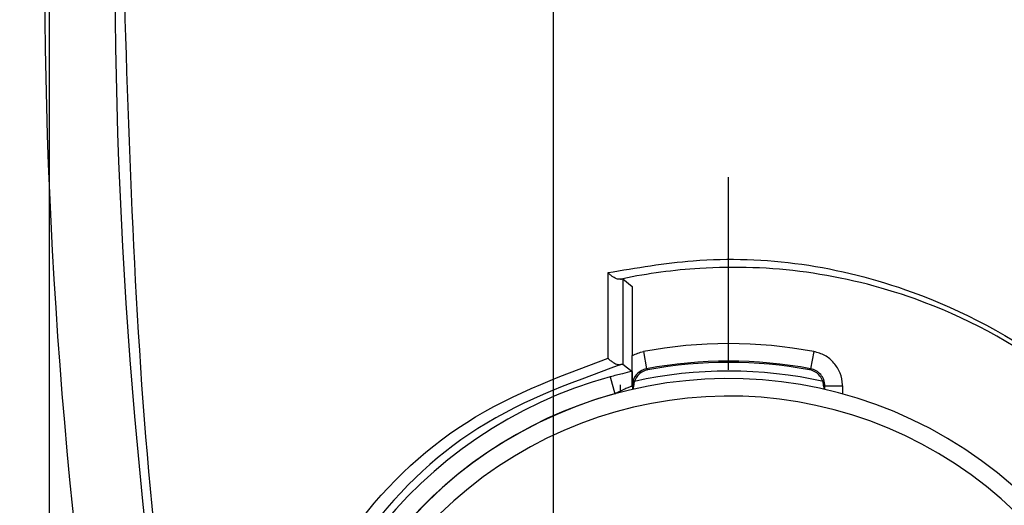
# Model space of a CAD drawing. Units: millimetres. Extents: x 8 to 824, y 12 to 582.
# Drawn here: x 485 to 496, y 414 to 419 of the extents above; entities that cross this region are included whole.
import ezdxf

# ---------------------------------------------------------------- set-up
doc = ezdxf.new("R2010")
doc.units = ezdxf.units.MM
doc.header["$LTSCALE"] = 2
doc.header["$PDSIZE"] = -1
doc.layers.add('ZEICHENBLATT', color=179, linetype='Continuous')
doc.styles.add('SLDTEXTSTYLE0', font='arial.ttf', dxfattribs={"width": 0.605})
doc.dimstyles.new('SLDDIMSTYLE0', dxfattribs={"dimtxt": 7, "dimasz": 7, "dimexe": 0, "dimexo": 0.0625, "dimgap": 1.75, "dimtad": 1, "dimdec": 3, "dimrnd": 1e-09, "dimzin": 12, "dimdsep": 46, "dimtxsty": 'SLDTEXTSTYLE0', "dimsah": 1, "dimcen": 0.09, "dimadec": 0, "dimazin": 3, "dimtfac": 1, "dimtdec": 3, "dimtofl": 0, "dimtmove": 0, "dimatfit": 3, "dimfxl": 0, "dimfrac": 2, "dimtolj": 1, "dimtzin": 12, "dimarcsym": 0})
doc.dimstyles.new('SLDDIMSTYLE2', dxfattribs={"dimtxt": 7, "dimasz": 7, "dimexe": 0, "dimexo": 0.0625, "dimgap": 1.75, "dimtad": 1, "dimdec": 1, "dimrnd": 1e-09, "dimzin": 12, "dimdsep": 46, "dimtxsty": 'SLDTEXTSTYLE0', "dimsah": 1, "dimcen": 0.09, "dimadec": 0, "dimazin": 3, "dimtfac": 1, "dimtdec": 1, "dimtofl": 0, "dimtmove": 0, "dimatfit": 3, "dimfxl": 0, "dimfrac": 2, "dimtolj": 1, "dimtzin": 12, "dimarcsym": 0})

# ---------------------------------------------------------------- blocks, each defined once
blk = doc.blocks.new('_D')
at = {"layer": 'Defpoints', "color": 0}
for p in [(491.497, 484.339), (456.274, 398.339), (490.964, 398.339)]:
    blk.add_point(p, dxfattribs=at)
at = {"layer": 'ZEICHENBLATT', "color": 0, "lineweight": -2}
for p, q in [((491.434, 484.339), (456.274, 484.339)), ((456.274, 477.339), (456.274, 405.339)), ((490.901, 398.339), (456.274, 398.339))]:
    blk.add_line(p, q, dxfattribs=at)
at = {"layer": 'ZEICHENBLATT', "color": 0}
for points in [[(457.44, 477.339), (455.107, 477.339), (456.274, 484.339)], [(455.107, 405.339), (457.44, 405.339), (456.274, 398.339)]]:
    blk.add_solid(points, dxfattribs=at)
at = {"layer": 'ZEICHENBLATT', "color": 0, "insert": (445.557, 441.339), "char_height": 7, "attachment_point": 2, "rotation": 90, "style": 'SLDTEXTSTYLE0'}
blk.add_mtext('\\A1;86 [3.39]', dxfattribs=at)
blk = doc.blocks.new('_D_1')
at = {"layer": 'Defpoints', "color": 0}
for p in [(491.067, 441.339), (589.067, 441.339), (589.067, 377.983)]:
    blk.add_point(p, dxfattribs=at)
at = {"layer": 'ZEICHENBLATT', "color": 0, "lineweight": -2}
for p, q in [((491.067, 441.276), (491.067, 377.983)), ((589.067, 441.276), (589.067, 377.983)), ((498.067, 377.983), (582.067, 377.983))]:
    blk.add_line(p, q, dxfattribs=at)
at = {"layer": 'ZEICHENBLATT', "color": 0}
for points in [[(498.067, 379.15), (498.067, 376.816), (491.067, 377.983)], [(582.067, 376.816), (582.067, 379.15), (589.067, 377.983)]]:
    blk.add_solid(points, dxfattribs=at)
at = {"layer": 'ZEICHENBLATT', "color": 0, "insert": (540.067, 388.7), "char_height": 7, "attachment_point": 2, "style": 'SLDTEXTSTYLE0'}
blk.add_mtext('\\A1;98 [3.86]', dxfattribs=at)
blk = doc.blocks.new('_D_3')
at = {"layer": 'Defpoints', "color": 0}
for p in [(485.316, 419.988), (594.817, 419.988), (594.817, 359.975)]:
    blk.add_point(p, dxfattribs=at)
at = {"layer": 'ZEICHENBLATT', "color": 0, "lineweight": -2}
for p, q in [((485.316, 419.925), (485.316, 359.975)), ((594.817, 419.925), (594.817, 359.975)), ((492.316, 359.975), (587.817, 359.975))]:
    blk.add_line(p, q, dxfattribs=at)
at = {"layer": 'ZEICHENBLATT', "color": 0}
for points in [[(492.316, 361.142), (492.316, 358.809), (485.316, 359.975)], [(587.817, 358.809), (587.817, 361.142), (594.817, 359.975)]]:
    blk.add_solid(points, dxfattribs=at)
at = {"layer": 'ZEICHENBLATT', "color": 0, "insert": (540.067, 370.692), "char_height": 7, "attachment_point": 2, "style": 'SLDTEXTSTYLE0'}
blk.add_mtext('\\A1;109.5 [4.31]', dxfattribs=at)
blk = doc.blocks.new('SW_CENTERMARKSYMBOL_5')
at = {"layer": 'ZEICHENBLATT', "color": 0}
blk.add_line((0, 5), (0, 7.2), dxfattribs=at)

msp = doc.modelspace()

# ---------------------------------------------------------------- linework, layer by layer
at = {"color": 7}
for p, q in [((491.8594, 416.3764), (491.9668, 416.2877)), ((491.9668, 416.2877), (491.9668, 415.4991)), ((492.0952, 415.5469), (492.1319, 415.3503)), ((494.0385, 415.5469), (494.0018, 415.3503)), ((491.8607, 415.403), (491.9658, 415.3193)), ((491.7156, 415.258), (491.7686, 415.0652)), ((491.8317, 415.1682), (491.8317, 415.0803)), ((491.9686, 415.1537), (491.9686, 415.1138)), ((494.1651, 415.1537), (494.3651, 415.1537)), ((494.1651, 415.1138), (494.1651, 415.1537)), ((494.3651, 415.1537), (494.3651, 415.0634)), ((491.7686, 415.0634), (491.7686, 415.0652)), ((491.9825, 415.117), (491.9825, 415.1421)), ((494.1511, 415.1421), (494.1511, 415.117))]:
    msp.add_line(p, q, dxfattribs=at)
at = {"color": 7, "flags": 128}
for points in [[(492.1319, 415.3503), (492.1355, 415.3474), (492.1463, 415.3388)], [(493.9874, 415.3388), (493.991, 415.3417), (494.0018, 415.3503)], [(491.9825, 415.1421), (491.9755, 415.1479), (491.9686, 415.1537)], [(494.1651, 415.1537), (494.1581, 415.1479), (494.1511, 415.1421)]]:
    msp.add_lwpolyline(points, dxfattribs=at)
at = {"color": 7}
for centre, radius, start, end in [((546.0668, 419.9877), 60.8029, 180, 199.802465), ((546.0668, 419.9877), 60, 180, 199.802465), ((493.0668, 410.3385), 5.2983, 79.43293, 100.56707), ((493.0668, 410.3385), 5.0983, 79.43293, 100.56707), ((493.0668, 410.3385), 5.0843, 79.56896, 100.43104), ((492.1686, 415.1537), 0.2, 146.47944, 179.99609), ((493.0668, 410.3385), 4.9852, 77.46917, 102.44721), ((492.1686, 415.1537), 0.2, 100.57112, 146.47979), ((493.0668, 410.3385), 5.1017, 105.35849, 254.64151), ((493.0668, 410.3385), 4.9, 333.4602, 306.24228), ((493.0668, 410.3385), 4.9017, 105.35849, 254.64151), ((493.0668, 410.3385), 4.7, 333.4602, 306.24228)]:
    msp.add_arc(centre, radius, start, end, dxfattribs=at)
for points, knots in [([(486.1638, 419.9317), (486.2289, 417.8121), (486.3357, 414.3312), (487.0387, 409.5358), (487.7444, 406.2067), (488.6136, 402.9167), (489.2689, 400.9831), (489.7058, 399.6937)], [0, 0, 0, 0, 0.3078861, 0.5056404, 0.7033947, 0.8022288, 1, 1, 1, 1]), ([(491.6912, 416.4468), (492.0136, 416.502), (493.1327, 416.6936), (494.8936, 416.4515), (496.7407, 415.4935), (498.0592, 414.2177), (498.7747, 412.9649), (499.2038, 411.6634), (499.3791, 410.3427), (499.1489, 408.5259), (498.3107, 406.7273), (497.2428, 405.5963), (496.5445, 405.1318), (496.4148, 405.0456)], [0, 0, 0, 0, 0.0668942, 0.2322065, 0.3439763, 0.4322239, 0.5210002, 0.553798, 0.6352704, 0.7191179, 0.8440874, 0.9710445, 1, 1, 1, 1]), ([(496.4624, 405.1897), (496.4687, 405.1938), (496.5808, 405.2669), (497.2413, 405.7297), (498.2845, 406.804), (499.1061, 408.579), (499.3351, 410.3653), (499.1638, 411.6655), (498.7429, 412.9456), (498.0393, 414.1786), (496.7428, 415.4307), (494.9255, 416.3746), (493.2284, 416.5829), (492.1389, 416.4364), (491.8423, 416.3736), (491.8341, 416.3719)], [0, 0, 0, 0, 0.0014257, 0.0255609, 0.1537381, 0.2797688, 0.3641504, 0.445966, 0.4788647, 0.5678965, 0.6565536, 0.7691672, 0.9361958, 0.9982406, 1, 1, 1, 1]), ([(491.6933, 415.4694), (491.693, 415.6179), (491.6923, 415.9435), (491.6916, 416.2695), (491.6912, 416.4468)], [0, 0, 0, 0, 0.4561475, 1, 1, 1, 1]), ([(491.8341, 416.3719), (491.8272, 416.3713), (491.8133, 416.3702), (491.7873, 416.3774), (491.7589, 416.3904), (491.7279, 416.4107), (491.7059, 416.4305), (491.6942, 416.4433), (491.6916, 416.4463), (491.6912, 416.4468)], [0, 0, 0, 0, 0.1576343, 0.3148059, 0.4827046, 0.6834744, 0.9266039, 0.9886741, 1, 1, 1, 1]), ([(491.8341, 416.3719), (491.8406, 416.3731), (491.8535, 416.3756), (491.8589, 416.3764), (491.8593, 416.3764), (491.8594, 416.3764)], [0, 0, 0, 0, 0.4544503, 0.9086946, 1, 1, 1, 1]), ([(491.8594, 416.3764), (491.8596, 416.2264), (491.86, 415.9018), (491.8605, 415.5775), (491.8607, 415.403)], [0, 0, 0, 0, 0.4618152, 1, 1, 1, 1]), ([(491.9668, 415.4991), (491.9676, 415.4996), (492.0071, 415.5225), (492.0516, 415.5348), (492.0952, 415.5469)], [0, 0, 0, 0, 0.0198094, 1, 1, 1, 1]), ([(491.9685, 415.1607), (491.9681, 415.2085), (491.9675, 415.2813), (491.9669, 415.4012), (491.9669, 415.4676), (491.9668, 415.4991)], [0, 0, 0, 0, 0.501125, 0.7637304, 1, 1, 1, 1]), ([(494.3651, 415.1537), (494.365, 415.1586), (494.3644, 415.2083), (494.3445, 415.303), (494.2737, 415.4194), (494.1687, 415.5091), (494.0819, 415.5343), (494.0385, 415.5469)], [0, 0, 0, 0, 0.0267367, 0.2700484, 0.5133609, 0.7566806, 1, 1, 1, 1]), ([(495.7212, 405.7439), (495.5754, 405.6645), (494.82, 405.2535), (493.377, 404.9143), (491.5397, 405.1421), (490.0366, 405.8655), (488.8627, 406.9372), (488.2007, 408.0542), (487.8067, 409.2505), (487.664, 410.48), (487.927, 412.02), (488.6825, 413.5312), (489.9676, 414.8301), (491.104, 415.2511), (491.6933, 415.4694)], [0, 0, 0, 0, 0.0300059, 0.1554665, 0.2629096, 0.3519799, 0.4301278, 0.508706, 0.5385747, 0.6098198, 0.6807714, 0.7663447, 0.8788377, 1, 1, 1, 1]), ([(491.837, 415.3978), (491.241, 415.1815), (490.108, 414.7702), (488.8337, 413.4827), (488.0913, 412.0009), (487.8319, 410.4903), (487.971, 409.2839), (488.3567, 408.111), (489.0059, 407.0158), (490.1563, 405.9667), (491.6294, 405.2593), (493.4298, 405.0383), (494.8615, 405.3753), (495.6151, 405.7929), (495.773, 405.8804)], [0, 0, 0, 0, 0.1243648, 0.236411, 0.3213922, 0.3916327, 0.4620182, 0.4915204, 0.5692019, 0.6466239, 0.7350603, 0.8419365, 0.9668834, 1, 1, 1, 1]), ([(491.6933, 415.4694), (491.6937, 415.469), (491.6966, 415.4657), (491.7086, 415.453), (491.7312, 415.4336), (491.7623, 415.4142), (491.7907, 415.4019), (491.8167, 415.3955), (491.8302, 415.3971), (491.837, 415.3978)], [0, 0, 0, 0, 0.011375, 0.0807152, 0.3184864, 0.5165983, 0.6840755, 0.8418325, 1, 1, 1, 1]), ([(491.8607, 415.403), (491.8596, 415.4028), (491.8574, 415.4025), (491.8456, 415.3998), (491.8379, 415.398), (491.837, 415.3978)], [0, 0, 0, 0, 0.4717229, 0.9438364, 1, 1, 1, 1]), ([(491.9658, 415.3193), (491.9298, 415.3114), (491.8524, 415.2943), (491.7633, 415.2707), (491.7156, 415.258)], [0, 0, 0, 0, 0.4647794, 1, 1, 1, 1]), ([(491.9658, 415.3193), (491.9661, 415.316), (491.9664, 415.312), (491.9672, 415.2816), (491.9678, 415.2359), (491.9683, 415.1814), (491.9685, 415.1607)], [0, 0, 0, 0, 0.2846274, 0.3385736, 0.7481904, 1, 1, 1, 1]), ([(492.1319, 415.3503), (492.1101, 415.344), (492.0667, 415.3314), (492.0145, 415.2865), (491.9777, 415.2282), (491.9716, 415.1832), (491.9685, 415.1607)], [0, 0, 0, 0, 0.2495554, 0.4991093, 0.7487029, 1, 1, 1, 1]), ([(492.1463, 415.3388), (492.1246, 415.3325), (492.0812, 415.3201), (492.0285, 415.2753), (491.993, 415.2172), (491.9829, 415.1697), (491.9826, 415.1447), (491.9825, 415.1421)], [0, 0, 0, 0, 0.24290687, 0.48580388, 0.72869308, 0.97159062, 1, 1, 1, 1]), ([(494.1511, 415.1421), (494.1489, 415.1646), (494.1445, 415.2096), (494.11, 415.2694), (494.0593, 415.3149), (494.0144, 415.3334), (493.9899, 415.3383), (493.9874, 415.3388)], [0, 0, 0, 0, 0.2429069, 0.4858039, 0.7286931, 0.9715906, 1, 1, 1, 1]), ([(494.1651, 415.1537), (494.1624, 415.1787), (494.1572, 415.2262), (494.1191, 415.2866), (494.067, 415.3314), (494.0235, 415.344), (494.0018, 415.3503)], [0, 0, 0, 0, 0.2697461, 0.5131556, 0.7565729, 1, 1, 1, 1]), ([(491.7686, 415.0652), (491.7912, 415.0772), (491.8357, 415.1008), (491.897, 415.128), (491.9426, 415.1458), (491.9653, 415.1534), (491.9677, 415.1536), (491.9686, 415.1537)], [0, 0, 0, 0, 0.2335045, 0.4601772, 0.6751139, 0.8811183, 1, 1, 1, 1])]:
    msp.add_open_spline(points, degree=3, knots=knots, dxfattribs=at)

# ---------------------------------------------------------------- block references
at = {"layer": 'ZEICHENBLATT', "color": 7}
msp.add_blockref('SW_CENTERMARKSYMBOL_5', (493.0668, 410.3385), dxfattribs=at)

# ---------------------------------------------------------------- dimensions: what is measured, and where the dimension line sits
dim = msp.add_linear_dim(base=(456.2736, 398.3385), p1=(491.4966, 484.3385), p2=(490.9639, 398.3385), angle=90, dimstyle='SLDDIMSTYLE0', dxfattribs=at)
dim.commit()
dim.dimension.update_dxf_attribs({"geometry": '_D', "text_midpoint": (456.2736, 441.3385), "dimtype": 160})
for base, p1, p2, dimstyle, picture, middle in [((589.0668, 377.9829), (491.0668, 441.3385), (589.0668, 441.3385), 'SLDDIMSTYLE0', '_D_1', (540.0668, 377.9829)), ((594.8174, 359.9752), (485.3163, 419.9877), (594.8174, 419.9877), 'SLDDIMSTYLE2', '_D_3', (540.0668, 359.9752))]:
    dim = msp.add_linear_dim(base=base, p1=p1, p2=p2, dimstyle=dimstyle, dxfattribs=at)
    dim.commit()
    dim.dimension.update_dxf_attribs({"geometry": picture, "text_midpoint": middle, "dimtype": 160})

doc.saveas('drawing.dxf')
